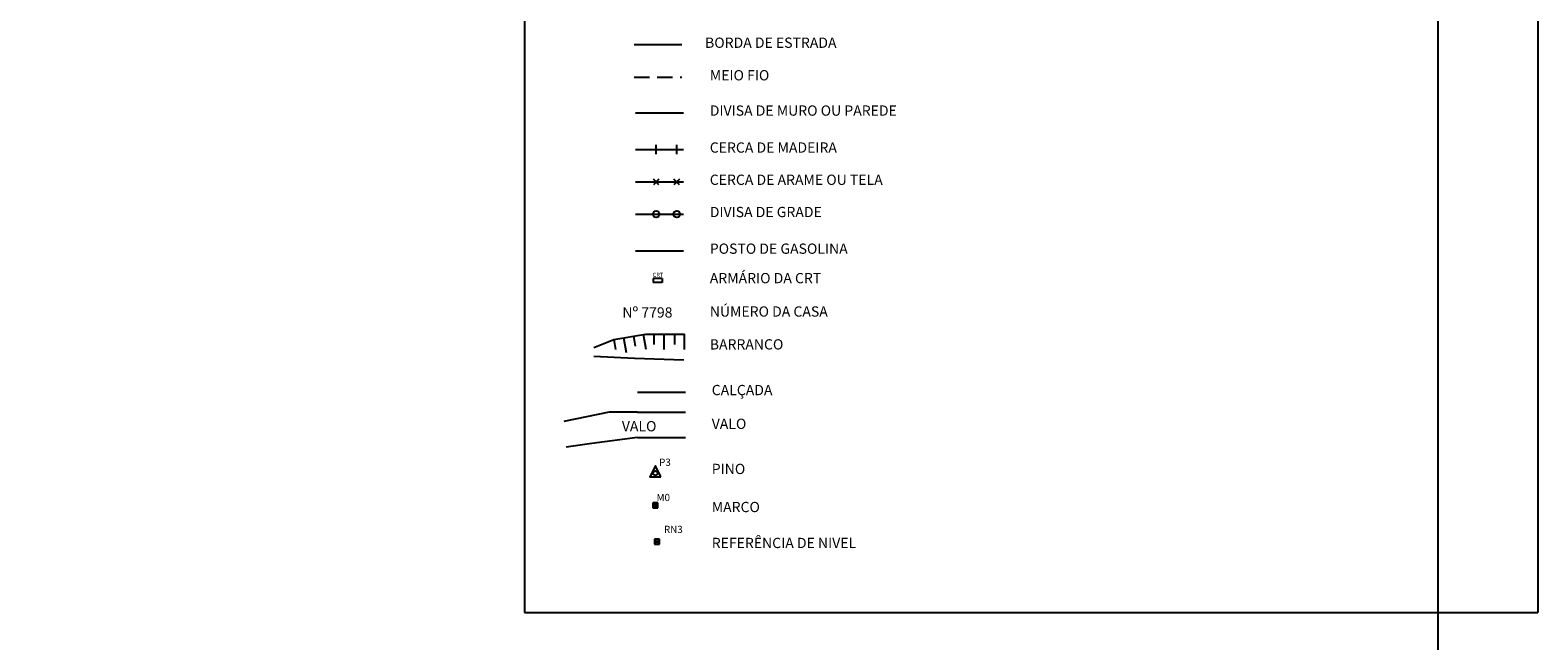
# Model space of a CAD drawing. Extents: x 177681 to 178460, y 1666780 to 1667057.
# Drawn here: x 178314 to 178460, y 1666887 to 1666946 of the extents above; entities that cross this region are included whole.
import ezdxf

# ---------------------------------------------------------------- set-up
doc = ezdxf.new("R2010")
doc.units = 0
doc.header["$LTSCALE"] = 6
doc.header["$MEASUREMENT"] = 0
doc.linetypes.add('HIDDEN', pattern=[0.375, 0.25, -0.125])
for name, color, linetype in [('ARMÁRIO-CRT', 60, 'CONTINUOUS'), ('BARRANCO', 7, 'CONTINUOUS'), ('BLOCO-BARRANCO', 7, 'CONTINUOUS'), ('BLOCO-CERCA-ARAME-TELA', 7, 'CONTINUOUS'), ('BLOCO-DIV-GRADE', 7, 'CONTINUOUS'), ('BLOCO-DIV-MADEIRA', 7, 'CONTINUOUS'), ('BLOCO-MARCO', 7, 'CONTINUOUS'), ('BLOCO-PINO', 7, 'CONTINUOUS'), ('BLOCO-RN', 7, 'CONTINUOUS'), ('CALÇADA', 51, 'CONTINUOUS'), ('CONVENÇÕES', 7, 'CONTINUOUS'), ('COTAS-ESTACOES', 1, 'CONTINUOUS'), ('DIV-CERCA-ARAME-OU-TELA', 1, 'CONTINUOUS'), ('DIV-CERCA-MADEIRA', 6, 'CONTINUOUS'), ('DIV-GRADE', 3, 'CONTINUOUS'), ('DIV-MURO-OU-PAREDE', 7, 'CONTINUOUS'), ('ESTRADA', 30, 'CONTINUOUS'), ('MEIO-FIO', 1, 'HIDDEN'), ('NÚMERO-DA-CASA', 4, 'CONTINUOUS'), ('POSTO', 161, 'CONTINUOUS'), ('VALO', 4, 'CONTINUOUS')]:
    doc.layers.add(name, color=color, linetype=linetype)

# ---------------------------------------------------------------- blocks, each defined once
blk = doc.blocks.new('BAR')
at = {"layer": 'BLOCO-BARRANCO'}
for p, q in [((-1, 0), (-1, -1)), ((0, -1.5), (0, 0))]:
    blk.add_line(p, q, dxfattribs=at)
blk = doc.blocks.new('PINO')
at = {"layer": 'BLOCO-PINO'}
blk.add_lwpolyline([(0.52, -0.34), (0, 0.71), (-0.53, -0.34)], close=True, dxfattribs=at)
blk.add_circle((0, 0), 0.218, dxfattribs=at)
blk = doc.blocks.new('MARCO')
at = {"layer": 'BLOCO-MARCO'}
blk.add_hatch(color=256, dxfattribs=at).paths.add_polyline_path([(0.125, 0, 1), (-0.125, 0, 1)])
for p, q in [((-0.25, 0.25), (-0.25, -0.25)), ((0.25, 0.25), (-0.25, 0.25)), ((0.25, -0.25), (0.25, 0.25)), ((-0.25, -0.25), (0.25, -0.25))]:
    blk.add_line(p, q, dxfattribs=at)
blk.add_circle((0, 0), 0.125, dxfattribs=at)
blk = doc.blocks.new('RN')
at = {"layer": 'BLOCO-RN'}
for points in [[(0, 0), (-0.25, 0.25), (-0.25, -0.25)], [(0.25, 0.25), (0, 0), (0.25, -0.25)]]:
    blk.add_hatch(color=256, dxfattribs=at).paths.add_polyline_path(points)
for p, q in [((0.25, 0.25), (-0.25, -0.25)), ((0.25, -0.25), (-0.25, 0.25)), ((-0.25, 0.25), (-0.25, -0.25)), ((0.25, 0.25), (-0.25, 0.25)), ((0.25, -0.25), (0.25, 0.25)), ((-0.25, -0.25), (0.25, -0.25))]:
    blk.add_line(p, q, dxfattribs=at)
blk = doc.blocks.new('MA')
at = {"layer": 'BLOCO-DIV-MADEIRA'}
blk.add_line((0, -0.45), (0, 0.45), dxfattribs=at)
blk = doc.blocks.new('GR')
at = {"layer": 'BLOCO-DIV-GRADE'}
blk.add_circle((0, 0), 0.333, dxfattribs=at)
blk = doc.blocks.new('CA')
at = {"layer": 'BLOCO-CERCA-ARAME-TELA'}
for p, q in [((0.27, -0.27), (-0.27, 0.27)), ((0.27, 0.27), (-0.27, -0.27))]:
    blk.add_line(p, q, dxfattribs=at)

msp = doc.modelspace()

# ---------------------------------------------------------------- linework, layer by layer
at = {"layer": 'ARMÁRIO-CRT'}
for p, q in [((178374.39, 1666922), (178374.39, 1666921.6)), ((178375.27, 1666922), (178374.39, 1666922)), ((178375.27, 1666921.6), (178374.39, 1666921.6)), ((178375.27, 1666922), (178375.27, 1666921.6))]:
    msp.add_line(p, q, dxfattribs=at)
at = {"layer": 'BARRANCO'}
for p, q in [((178368.6, 1666915.27), (178370.55, 1666916.06)), ((178370.55, 1666916.06), (178373.64, 1666916.59)), ((178373.64, 1666916.59), (178377.45, 1666916.59)), ((178368.6, 1666914.44), (178372.58, 1666914.26)), ((178372.58, 1666914.26), (178377.36, 1666914.08))]:
    msp.add_line(p, q, dxfattribs=at)
at = {"layer": 'CALÇADA'}
msp.add_line((178372.87, 1666910.93), (178377.53, 1666910.93), dxfattribs=at)
at = {"layer": 'CONVENÇÕES'}
for p, q in [((178361.86, 1667042.01), (178361.86, 1666889.48)), ((178460.49, 1667042.01), (178460.49, 1666889.48)), ((178361.86, 1666889.48), (178460.49, 1666889.48))]:
    msp.add_line(p, q, dxfattribs=at)
at = {"layer": 'COTAS-ESTACOES'}
msp.add_lwpolyline([(178065.77, 1666780.01), (178450.77, 1666780.01), (178450.77, 1667057.01), (178065.77, 1667057.01)], close=True, dxfattribs=at)
at = {"layer": 'DIV-CERCA-ARAME-OU-TELA'}
msp.add_line((178372.68, 1666931.41), (178377.34, 1666931.41), dxfattribs=at)
at = {"layer": 'DIV-CERCA-MADEIRA'}
msp.add_line((178372.68, 1666934.56), (178377.34, 1666934.56), dxfattribs=at)
at = {"layer": 'DIV-GRADE'}
msp.add_line((178372.68, 1666928.27), (178377.34, 1666928.27), dxfattribs=at)
at = {"layer": 'DIV-MURO-OU-PAREDE'}
msp.add_line((178372.68, 1666938.15), (178377.34, 1666938.15), dxfattribs=at)
at = {"layer": 'ESTRADA'}
msp.add_line((178372.53, 1666944.78), (178377.19, 1666944.78), dxfattribs=at)
at = {"layer": 'MEIO-FIO'}
msp.add_line((178372.53, 1666941.6), (178377.19, 1666941.6), dxfattribs=at)
at = {"layer": 'POSTO'}
msp.add_line((178372.68, 1666924.7), (178377.34, 1666924.7), dxfattribs=at)
at = {"layer": 'VALO'}
for p, q in [((178370.11, 1666908.98), (178365.68, 1666908.07)), ((178372.87, 1666909), (178370.11, 1666908.98)), ((178372.87, 1666909), (178377.53, 1666909)), ((178368.41, 1666905.92), (178365.91, 1666905.58)), ((178372.87, 1666906.51), (178368.41, 1666905.92)), ((178372.87, 1666906.51), (178377.53, 1666906.51))]:
    msp.add_line(p, q, dxfattribs=at)
msp.add_lwpolyline([(178367.56, 1666907.39, 0, 0, 0), (178368.76, 1666907.49, 0.5, 0, 0), (178369.26, 1666907.53, 0, 0, 0)], format="xyseb", dxfattribs=at)

# ---------------------------------------------------------------- block references
at = {"layer": 'BLOCO-BARRANCO', "rotation": 9.71665640652}
for p in [(178371.53, 1666916.23), (178373.45, 1666916.56)]:
    msp.add_blockref('BAR', p, dxfattribs=at)
at = {"layer": 'BLOCO-BARRANCO'}
for p in [(178375.45, 1666916.59), (178377.45, 1666916.59)]:
    msp.add_blockref('BAR', p, dxfattribs=at)
at = {"layer": 'BLOCO-CERCA-ARAME-TELA'}
for p in [(178374.68, 1666931.41), (178376.68, 1666931.41)]:
    msp.add_blockref('CA', p, dxfattribs=at)
at = {"layer": 'BLOCO-DIV-GRADE'}
for p in [(178374.68, 1666928.27), (178376.68, 1666928.27)]:
    msp.add_blockref('GR', p, dxfattribs=at)
at = {"layer": 'BLOCO-DIV-MADEIRA'}
for p in [(178374.68, 1666934.56), (178376.68, 1666934.56)]:
    msp.add_blockref('MA', p, dxfattribs=at)
at = {"layer": 'BLOCO-MARCO'}
msp.add_blockref('MARCO', (178374.6, 1666899.91), dxfattribs=at)
at = {"layer": 'BLOCO-PINO'}
msp.add_blockref('PINO', (178374.6, 1666903.04), dxfattribs=at)
at = {"layer": 'BLOCO-RN'}
msp.add_blockref('RN', (178374.77, 1666896.37), dxfattribs=at)

# ---------------------------------------------------------------- texts
at = {"layer": 'ARMÁRIO-CRT'}
msp.add_text('CRT', height=0.4, rotation=0.0607, dxfattribs=at).set_placement((178374.35, 1666922.16))
at = {"layer": 'BLOCO-MARCO'}
msp.add_text('M0', height=0.7, dxfattribs=at).set_placement((178374.72, 1666900.33))
at = {"layer": 'BLOCO-PINO'}
msp.add_text('P3', height=0.7, dxfattribs=at).set_placement((178374.97, 1666903.76))
at = {"layer": 'BLOCO-RN'}
msp.add_text('RN3', height=0.7, dxfattribs=at).set_placement((178375.44, 1666897.22))
at = {"layer": 'CONVENÇÕES'}
for s, p in [('BORDA DE ESTRADA', (178379.44, 1666944.47)), ('MEIO FIO', (178379.9, 1666941.3)), ('DIVISA DE MURO OU PAREDE', (178379.9, 1666937.86)), ('CERCA DE MADEIRA', (178379.9, 1666934.26)), ('CERCA DE ARAME OU TELA', (178379.9, 1666931.12)), ('DIVISA DE GRADE', (178379.9, 1666927.98)), ('POSTO DE GASOLINA', (178379.9, 1666924.41)), ('ARMÁRIO DA CRT', (178379.9, 1666921.54)), ('NÚMERO DA CASA', (178379.9, 1666918.29)), ('BARRANCO', (178379.9, 1666915.09)), ('CALÇADA', (178380.09, 1666910.64)), ('VALO', (178380.09, 1666907.35)), ('PINO', (178380.09, 1666902.96)), ('MARCO', (178380.09, 1666899.25)), ('REFERÊNCIA DE NIVEL', (178380.09, 1666895.75))]:
    msp.add_text(s, height=1, dxfattribs=at).set_placement(p)
at = {"layer": 'NÚMERO-DA-CASA'}
msp.add_text('Nº 7798', height=1, dxfattribs=at).set_placement((178371.39, 1666918.2))
at = {"layer": 'VALO'}
msp.add_text('VALO', height=1, dxfattribs=at).set_placement((178371.34, 1666907.12))

doc.saveas('drawing.dxf')
